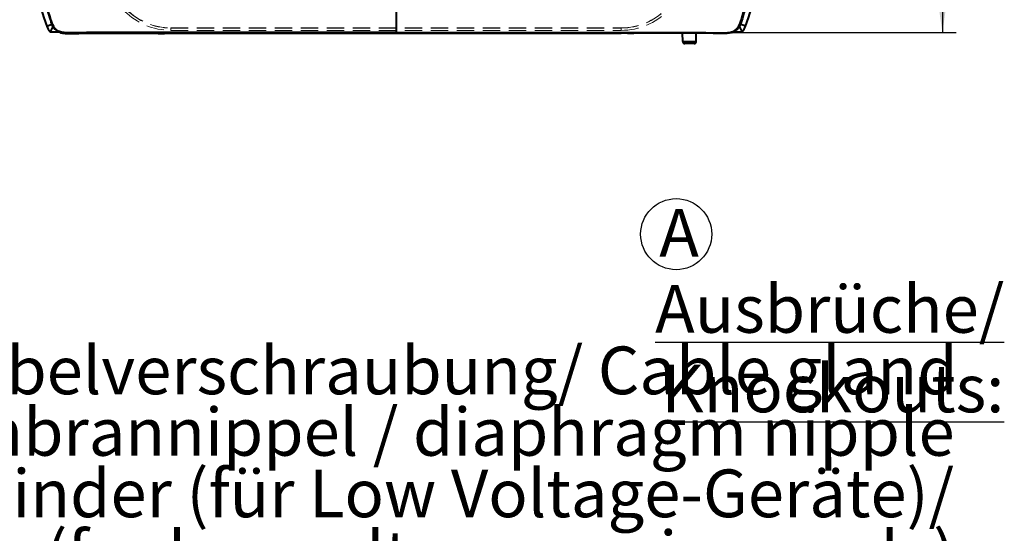
# Model space of a CAD drawing. Units: millimetres. Extents: x -2 to 416, y 14 to 583.
# Drawn here: x 83 to 227, y 359 to 435 of the extents above; entities that cross this region are included whole.
import ezdxf

# ---------------------------------------------------------------- set-up
doc = ezdxf.new("R2010")
doc.units = ezdxf.units.MM
doc.header["$LTSCALE"] = 2
doc.linetypes.add('HIDDEN', pattern=[1.905, 1.27, -0.635])
doc.layers.add('ZEICHENBLATT', color=7, linetype='Continuous')
doc.styles.add('SLDTEXTSTYLE0', font='TXT', dxfattribs={"width": 0.605})
doc.dimstyles.new('SLDDIMSTYLE1', dxfattribs={"dimtxt": 7, "dimasz": 7, "dimexe": 0, "dimexo": 0.0625, "dimgap": 1.75, "dimtad": 1, "dimdec": 0, "dimrnd": 1e-09, "dimzin": 12, "dimdsep": 46, "dimtxsty": 'SLDTEXTSTYLE0', "dimsah": 1, "dimcen": 0.09, "dimadec": 0, "dimazin": 3, "dimtfac": 1, "dimtdec": 0, "dimtofl": 0, "dimtmove": 0, "dimatfit": 3, "dimfxl": 0, "dimfrac": 2, "dimtolj": 1, "dimtzin": 12, "dimarcsym": 0})

# ---------------------------------------------------------------- blocks, each defined once
blk = doc.blocks.new('_D_1')
at = {"layer": 'ZEICHENBLATT'}
for p, q in [((138.11, 518.51), (220.18, 518.51)), ((218.18, 518.51), (218.18, 432.71)), ((205.98, 489.31), (205.98, 490.63)), ((205.98, 490.63), (216.87, 490.63)), ((216.87, 490.63), (216.87, 489.31)), ((205.98, 470.68), (205.98, 469.36)), ((216.87, 469.36), (216.87, 470.68)), ((205.98, 469.36), (216.87, 469.36)), ((138.11, 432.71), (220.18, 432.71))]:
    blk.add_line(p, q, dxfattribs=at)
for points in [[(218.18, 518.51), (217.18, 511.51), (219.18, 511.51)], [(218.18, 432.71), (219.18, 439.71), (217.18, 439.71)]]:
    blk.add_solid(points, dxfattribs=at)
at = {"layer": 'ZEICHENBLATT', "char_height": 7, "attachment_point": 1, "rotation": 90, "style": 'SLDTEXTSTYLE0'}
for s, insert in [('3,38', (207.84, 472.32)), ('86', (207.84, 459.61))]:
    blk.add_mtext(s, dxfattribs=dict(at, insert=insert))
blk = doc.blocks.new('SW_NOTE_2')
at = {"layer": 'ZEICHENBLATT', "color": 0}
blk.add_circle((2.48, 5.31), 5.21, dxfattribs=at)
at = {"layer": 'ZEICHENBLATT', "color": 0, "insert": (0, 9.02), "char_height": 7, "attachment_point": 1, "style": 'SLDTEXTSTYLE0'}
blk.add_mtext('A', dxfattribs=at)
blk = doc.blocks.new('SW_NOTE_5')
at = {"layer": 'ZEICHENBLATT', "color": 0, "char_height": 7, "attachment_point": 3, "style": 'SLDTEXTSTYLE0'}
for s, insert in [('\\LAusbrüche/ Knockouts:', (5.52, 45.29)), ('- Kabelverschraubung/ Cable gland', (-1.32, 36.27)), ('- Membrannippel / diaphragm nipple', (-1.76, 27.25)), ('- M12-Steckverbinder (für Low Voltage-Geräte)/', (-1.83, 18.23)), ('M12 plug connector (for low voltage versions only)', (-1.68, 9.21))]:
    blk.add_mtext(s, dxfattribs=dict(at, insert=insert))

msp = doc.modelspace()

# ---------------------------------------------------------------- linework, layer by layer
at = {"color": 7, "linetype": 'Continuous', "lineweight": 40}
for p, q in [((138.114, 450.6106), (138.114, 432.7078)), ((86.9066, 433.6612), (87.662, 433.9332)), ((87.8117, 433.6107), (87.3976, 432.8078)), ((87.8117, 433.6107), (87.8117, 433.6107)), ((188.4163, 433.6107), (188.4163, 433.6107)), ((188.4163, 433.6107), (188.8304, 432.8078)), ((189.3214, 433.6612), (188.566, 433.9332)), ((87.3976, 432.8078), (89.0111, 432.8078)), ((105.114, 432.7076), (105.114, 432.6107)), ((105.114, 432.6107), (171.114, 432.6107)), ((170.9541, 432.6107), (105.2739, 432.6107)), ((171.114, 432.7076), (171.114, 432.6107)), ((180.1192, 431.4094), (180.114, 432.6107)), ((182.1088, 431.4094), (182.114, 432.6107)), ((187.2169, 432.8078), (188.8304, 432.8078)), ((180.1192, 431.4094), (182.1088, 431.4094)), ((181.8088, 431.1107), (180.4192, 431.1107))]:
    msp.add_line(p, q, dxfattribs=at)
at = {"color": 7, "linetype": 'HIDDEN', "lineweight": 15}
for p, q in [((105.114, 433.4107), (171.114, 433.4107)), ((105.114, 433.4107), (105.114, 433.3898)), ((105.114, 433.3898), (171.114, 433.3898)), ((105.114, 433.3898), (105.114, 433.0434)), ((105.114, 433.0434), (171.114, 433.0434)), ((171.114, 433.4107), (171.114, 433.3898)), ((171.114, 433.3898), (171.114, 433.0434))]:
    msp.add_line(p, q, dxfattribs=at)
at = {"color": 7, "linetype": 'Continuous', "lineweight": 40}
for centre, radius, start, end in [((144.114, 454.2599), 60.8029, 180, 199.802465), ((132.114, 454.2599), 60.8029, 340.197535, 0), ((89.5438, 434.6107), 2.8029, 199.802465, 220.03316), ((89.5438, 434.6107), 2, 205.855353, 210), ((186.6842, 434.6107), 2, 330, 334.144647), ((186.6842, 434.6107), 2.8029, 319.96684, 340.197535), ((180.4192, 431.4107), 0.3, 180.25, 270), ((181.8088, 431.4107), 0.3, 270, 359.75)]:
    msp.add_arc(centre, radius, start, end, dxfattribs=at)
at = {"color": 7, "linetype": 'HIDDEN', "lineweight": 15}
for centre, radius, start, end in [((105.114, 442.6107), 9.5674, 180, 270), ((105.114, 442.6107), 9.2209, 180, 270), ((105.114, 442.6107), 9.2, 180, 270), ((171.114, 442.6107), 9.2, 270, 0), ((171.114, 442.6107), 9.2209, 270, 0), ((171.114, 442.6107), 9.5674, 270, 0)]:
    msp.add_arc(centre, radius, start, end, dxfattribs=at)
at = {"color": 7, "linetype": 'Continuous', "lineweight": 40}
for points, knots in [([(84.114, 454.2599), (84.1875, 452.0564), (84.3345, 447.6495), (85.4176, 441.0952), (86.8406, 436.5611), (87.6296, 433.883), (88.0685, 433.2005), (88.6197, 432.7916), (89.4923, 432.5443), (90.6209, 432.5736), (95.064, 432.7047), (99.9041, 432.6034), (104.2868, 432.6096), (105.114, 432.6107)], [0, 0, 0, 0, 0.17065921, 0.34131857, 0.51197731, 0.5392508, 0.55654129, 0.57383496, 0.59109521, 0.62575385, 0.66055642, 0.93593254, 1, 1, 1, 1]), ([(105.114, 432.7076), (100.7045, 432.749), (95.5515, 432.7974), (90.1737, 432.6697), (88.9393, 432.7499), (88.3256, 433.1017), (87.7887, 433.714), (87.2023, 435.7171), (86.1479, 438.8255), (85.208, 443.1423), (84.4009, 448.2554), (84.2823, 451.9641), (84.2106, 454.2041)], [0, 0, 0, 0, 0.34263773, 0.40040643, 0.42083194, 0.43742008, 0.45401344, 0.48300138, 0.59724835, 0.71149501, 0.82574191, 1, 1, 1, 1]), ([(192.114, 454.2599), (192.0405, 452.0564), (191.8935, 447.6495), (190.8104, 441.0952), (189.3874, 436.5611), (188.5984, 433.883), (188.1595, 433.2005), (187.6083, 432.7916), (186.7357, 432.5443), (185.6071, 432.5736), (181.164, 432.7047), (176.3239, 432.6034), (171.9412, 432.6096), (171.114, 432.6107)], [0, 0, 0, 0, 0.17065921, 0.34131857, 0.51197731, 0.5392508, 0.55654129, 0.57383496, 0.59109521, 0.62575385, 0.66055642, 0.93593254, 1, 1, 1, 1]), ([(171.114, 432.7076), (175.5235, 432.749), (180.6764, 432.7974), (186.0543, 432.6697), (187.2887, 432.7499), (187.9024, 433.1017), (188.4393, 433.714), (189.0256, 435.7171), (190.0801, 438.8255), (191.02, 443.1423), (191.8271, 448.2554), (191.9457, 451.9641), (192.0173, 454.2041)], [0, 0, 0, 0, 0.34263773, 0.40040643, 0.42083194, 0.43742008, 0.45401344, 0.48300138, 0.59724835, 0.71149501, 0.82574191, 1, 1, 1, 1]), ([(138.114, 432.7078), (137.0139, 432.7078), (126.0139, 432.7078), (115.0139, 432.7077), (105.114, 432.7076)], [0, 0, 0, 0, 0.10000783, 1, 1, 1, 1]), ([(138.114, 432.7078), (142.9408, 432.7078), (153.9408, 432.7078), (164.9408, 432.7077), (171.114, 432.7076)], [0, 0, 0, 0, 0.4388016, 1, 1, 1, 1])]:
    msp.add_open_spline(points, degree=3, knots=knots, dxfattribs=at)

# ---------------------------------------------------------------- block references
at = {"layer": 'ZEICHENBLATT'}
for name, p in [('SW_NOTE_2', (176.6847, 397.8404)), ('SW_NOTE_5', (221.7341, 350.3968))]:
    msp.add_blockref(name, p, dxfattribs=at)

# ---------------------------------------------------------------- dimensions: what is measured, and where the dimension line sits
dim = msp.add_linear_dim(base=(218.1828, 432.7078), p1=(138.114, 518.5137), p2=(138.114, 432.7078), angle=90, dimstyle='SLDDIMSTYLE1', dxfattribs=at)
dim.commit()
dim.dimension.update_dxf_attribs({"geometry": '_D_1', "text_midpoint": (218.1828, 475.6107), "dimtype": 160})

doc.saveas('drawing.dxf')
